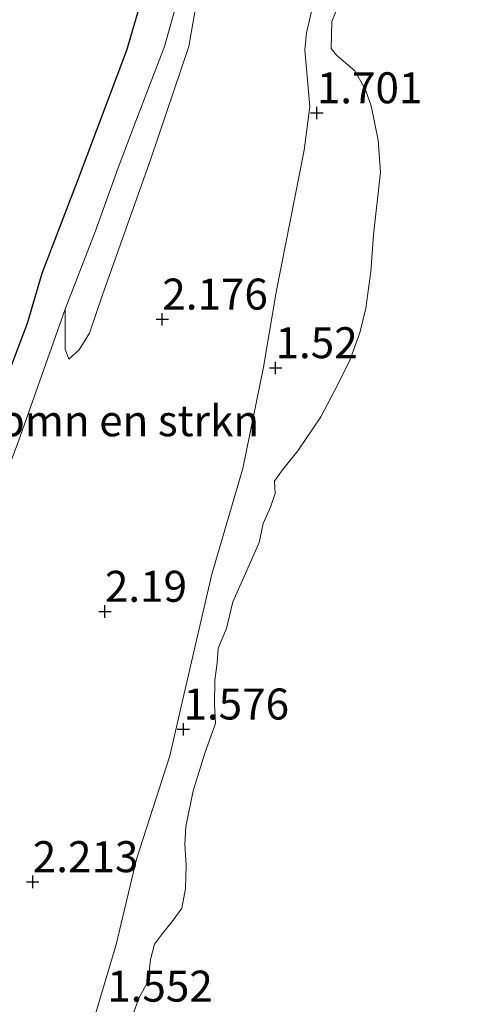
# Model space of a CAD drawing. Units: metres. Extents: x 96839 to 100010, y 495686 to 499497.
# Drawn here: x 98874 to 98909, y 496545 to 496625 of the extents above; entities that cross this region are included whole.
import ezdxf
from ezdxf.enums import TextEntityAlignment as Align

# ---------------------------------------------------------------- set-up
doc = ezdxf.new("R2010")
doc.units = ezdxf.units.M
doc.layers.get('0').update_dxf_attribs({"lineweight": 25})
for name, color, linetype, lineweight in [('B-ME-GR-BOMENSTRUIKEN-GV-B6', 93, 'Continuous', 18), ('B-ME-GW-KRUINLIJN-L-B1', 93, 'Continuous', 18), ('B-ME-GW-TEENLIJN-L-B1', 93, 'Continuous', 18), ('B-ME-IE-GRASLAND-GV-B6', 93, 'Continuous', 18), ('B-ME-OG-WATER-GV-B6', 153, 'Continuous', 18)]:
    doc.layers.add(name, color=color, linetype=linetype, lineweight=lineweight)
doc.layers.add('B-ME-GR-BOS-GV-B6', color=10, linetype='Continuous')
doc.layers.add('B-ME-GW-HOOGTEPUNT-S-B1', color=10, linetype='Continuous')
doc.styles.add('NLCS-ISO', font='NLCS-ISO.TTF')

# ---------------------------------------------------------------- blocks, each defined once
blk = doc.blocks.new('hoogtepunt')
for p, q in [((-0.5, 0), (0.5, 0)), ((0, 0.5), (0, -0.5))]:
    blk.add_line(p, q)

msp = doc.modelspace()

# ---------------------------------------------------------------- linework, layer by layer
at = {"layer": 'B-ME-GR-BOMENSTRUIKEN-GV-B6'}
for points in [[(98873.883, 496590.737, 1.768), (98877.632, 496601.382, 1.679), (98877.641, 496599.807, 1.79), (98877.656, 496598.136, 1.797), (98877.942, 496597.352, 1.838), (98878.769, 496598.083, 1.946), (98879.605, 496599.446, 2.027), (98880.65, 496602.515, 2.128), (98884.552, 496613.492, 2.28), (98887.61, 496622.55, 2.217), (98888.818, 496629.367, 2.228), (98890.867, 496637.956, 2.206), (98892.087, 496645.738, 2.198), (98892.822, 496650.52, 2.183), (98892.873, 496654.307, 2.324), (98893.205, 496656.791, 2.287), (98900.676, 496656.696, 2.249), (98909.364, 496656.584, 1.76)], [(98909.364, 496656.584, 1.76), (98905.966, 496649.871, 1.786), (98904.411, 496647.515, 1.753), (98903.036, 496644.712, 1.771), (98902.052, 496640.677, 1.701), (98900.667, 496637.204, 1.511), (98899.9, 496635.432, 1.445), (98899.327, 496631.577, 1.664), (98897.615, 496625.844, 1.875), (98897.102, 496623.66, 1.894), (98896.971, 496622.25, 1.853), (98897.392, 496617.713, 1.76), (98896.935, 496614.191, 1.779), (98894.661, 496602.746, 1.664), (98893.65, 496596.705, 1.552), (98891.978, 496588.52, 1.679), (98889.484, 496580.012, 1.671), (98887.235, 496570.386, 1.641), (98886.089, 496565.351, 1.582), (98883.412, 496557.031, 1.53), (98881.758, 496550.145, 1.563), (98878.098, 496537.864, 1.675)], [(98888.818, 496629.367, 2.228), (98887.61, 496622.55, 2.217), (98884.552, 496613.492, 2.28), (98880.65, 496602.515, 2.128), (98879.605, 496599.446, 2.027), (98878.769, 496598.083, 1.946), (98877.942, 496597.352, 1.838), (98877.656, 496598.136, 1.797), (98877.641, 496599.807, 1.79), (98877.632, 496601.382, 1.679), (98880.095, 496607.699, 1.619), (98881.91, 496612.763, 1.686), (98883.336, 496616.532, 1.675), (98885.647, 496622.554, 1.705), (98887.443, 496628.917, 1.727)]]:
    msp.add_polyline3d(points, dxfattribs=at)
at = {"layer": 'B-ME-GR-BOS-GV-B6'}
msp.add_polyline3d([(98887.897, 496656.859, 1.704), (98886.979, 496646.807, 1.79), (98886.115, 496637.942, 1.686), (98885.283, 496631.416, 1.556), (98882.594, 496622.242, 1.63), (98878.624, 496611.674, 1.667), (98875.773, 496604.248, 1.649), (98874.567, 496600.216, 1.638), (98872.217, 496594.046, 1.686)], dxfattribs=at)
at = {"layer": 'B-ME-GW-KRUINLIJN-L-B1'}
msp.add_polyline3d([(98893.205, 496656.791, 2.287), (98892.873, 496654.307, 2.324), (98892.822, 496650.52, 2.183), (98892.087, 496645.738, 2.198), (98890.867, 496637.956, 2.206), (98888.818, 496629.367, 2.228), (98887.61, 496622.55, 2.217), (98884.552, 496613.492, 2.28), (98880.65, 496602.515, 2.128), (98879.605, 496599.446, 2.027), (98878.769, 496598.083, 1.946), (98877.942, 496597.352, 1.838)], dxfattribs=at)
at = {"layer": 'B-ME-GW-TEENLIJN-L-B1'}
msp.add_polyline3d([(98877.942, 496597.352, 1.838), (98877.656, 496598.136, 1.797), (98877.641, 496599.807, 1.79), (98877.632, 496601.382, 1.679), (98880.095, 496607.699, 1.619), (98881.91, 496612.763, 1.686), (98883.336, 496616.532, 1.675), (98885.647, 496622.554, 1.705), (98887.443, 496628.917, 1.727), (98888.824, 496638.984, 1.696), (98889.72, 496647.44, 1.792), (98889.875, 496653.306, 1.792), (98890.443, 496656.827, 1.707)], dxfattribs=at)
at = {"layer": 'B-ME-IE-GRASLAND-GV-B6'}
for points in [[(98890.443, 496656.827, 1.707), (98889.875, 496653.306, 1.792), (98889.72, 496647.44, 1.792), (98888.824, 496638.984, 1.696), (98887.443, 496628.917, 1.727), (98885.647, 496622.554, 1.705), (98883.336, 496616.532, 1.675), (98881.91, 496612.763, 1.686), (98880.095, 496607.699, 1.619), (98877.632, 496601.382, 1.679), (98873.883, 496590.737, 1.768), (98871.263, 496583.827, 1.753), (98869.213, 496577.876, 1.716), (98867.653, 496572.474, 1.808), (98865.932, 496566.11, 1.775), (98864.343, 496561.303, 1.775), (98863.252, 496557.604, 1.764), (98862.398, 496554.904, 1.771), (98861.694, 496552.277, 1.816), (98860.654, 496549.543, 1.886), (98859.795, 496546.509, 1.875), (98859.886, 496542.348, 1.883)], [(98872.217, 496594.046, 1.686), (98874.567, 496600.216, 1.638), (98875.773, 496604.248, 1.649), (98878.624, 496611.674, 1.667), (98882.594, 496622.242, 1.63), (98885.283, 496631.416, 1.556), (98886.115, 496637.942, 1.686), (98886.979, 496646.807, 1.79), (98887.897, 496656.859, 1.704), (98890.443, 496656.827, 1.707)], [(98900.565, 496628.033, 1.42), (98899.17, 496624.555, 1.42), (98899.116, 496622.385, 1.42), (98899.536, 496621.85, 1.42), (98901.014, 496620.592, 1.42), (98901.87, 496619.06, 1.42), (98902.333, 496617.758, 1.42), (98902.891, 496614.99, 1.42), (98903.086, 496612.423, 1.42), (98902.518, 496607.356, 1.42), (98902.313, 496604.4, 1.42), (98901.905, 496601.459, 1.42), (98901.43, 496599.464, 1.42), (98900.614, 496597.248, 1.42), (98899.661, 496595.343, 1.42), (98898.268, 496592.681, 1.42), (98896.403, 496589.942, 1.42), (98895.087, 496588.323, 1.42), (98894.542, 496587.512, 1.42), (98894.586, 496586.497, 1.42), (98894.207, 496585.403, 1.42), (98893.627, 496584.085, 1.42), (98893.298, 496582.548, 1.42), (98892.197, 496580.053, 1.42), (98891.184, 496577.783, 1.42), (98890.65, 496575.619, 1.42), (98889.989, 496574.041, 1.42), (98889.918, 496572.83, 1.42), (98889.732, 496571.451, 1.42), (98889.68, 496569.507, 1.42), (98889.773, 496567.958, 1.42), (98888.917, 496565.566, 1.42), (98887.979, 496562.534, 1.42), (98887.381, 496559.666, 1.42), (98887.307, 496558.23, 1.42), (98887.398, 496556.544, 1.42), (98887.347, 496554.656, 1.42), (98887.046, 496553.081, 1.42), (98886.3, 496552.02, 1.42), (98885.499, 496551.043, 1.42), (98884.841, 496550.177, 1.42), (98884.516, 496548.941, 1.42), (98884.34, 496547.194, 1.42), (98883.591, 496545.822, 1.42), (98883.154, 496544.615, 1.42)], [(98878.098, 496537.864, 1.675), (98881.758, 496550.145, 1.563), (98883.412, 496557.031, 1.53), (98886.089, 496565.351, 1.582), (98887.235, 496570.386, 1.641), (98889.484, 496580.012, 1.671), (98891.978, 496588.52, 1.679), (98893.65, 496596.705, 1.552), (98894.661, 496602.746, 1.664), (98896.935, 496614.191, 1.779), (98897.392, 496617.713, 1.76), (98896.971, 496622.25, 1.853), (98897.102, 496623.66, 1.894), (98897.615, 496625.844, 1.875)]]:
    msp.add_polyline3d(points, dxfattribs=at)
at = {"layer": 'B-ME-OG-WATER-GV-B6'}
msp.add_polyline3d([(98883.154, 496544.615, 1.42), (98883.591, 496545.822, 1.42), (98884.34, 496547.194, 1.42), (98884.516, 496548.941, 1.42), (98884.841, 496550.177, 1.42), (98885.499, 496551.043, 1.42), (98886.3, 496552.02, 1.42), (98887.046, 496553.081, 1.42), (98887.347, 496554.656, 1.42), (98887.398, 496556.544, 1.42), (98887.307, 496558.23, 1.42), (98887.381, 496559.666, 1.42), (98887.979, 496562.534, 1.42), (98888.917, 496565.566, 1.42), (98889.773, 496567.958, 1.42), (98889.68, 496569.507, 1.42), (98889.732, 496571.451, 1.42), (98889.918, 496572.83, 1.42), (98889.989, 496574.041, 1.42), (98890.65, 496575.619, 1.42), (98891.184, 496577.783, 1.42), (98892.197, 496580.053, 1.42), (98893.298, 496582.548, 1.42), (98893.627, 496584.085, 1.42), (98894.207, 496585.403, 1.42), (98894.586, 496586.497, 1.42), (98894.542, 496587.512, 1.42), (98895.087, 496588.323, 1.42), (98896.403, 496589.942, 1.42), (98898.268, 496592.681, 1.42), (98899.661, 496595.343, 1.42), (98900.614, 496597.248, 1.42), (98901.43, 496599.464, 1.42), (98901.905, 496601.459, 1.42), (98902.313, 496604.4, 1.42), (98902.518, 496607.356, 1.42), (98903.086, 496612.423, 1.42), (98902.891, 496614.99, 1.42), (98902.333, 496617.758, 1.42), (98901.87, 496619.06, 1.42), (98901.014, 496620.592, 1.42), (98899.536, 496621.85, 1.42), (98899.116, 496622.385, 1.42), (98899.17, 496624.555, 1.42), (98900.565, 496628.033, 1.42)], dxfattribs=at)

# ---------------------------------------------------------------- block references
at = {"layer": 'B-ME-GW-HOOGTEPUNT-S-B1', "rotation": 90}
for p in [(98897.948, 496617.19, 1.701), (98897.948, 496617.19, 1.701), (98885.477, 496600.556, 2.176), (98885.477, 496600.556, 2.176), (98894.617, 496596.637, 1.52), (98894.617, 496596.637, 1.52), (98880.848, 496576.994, 2.19), (98880.848, 496576.994, 2.19), (98887.189, 496567.504, 1.576), (98887.189, 496567.504, 1.576), (98875.033, 496555.195, 2.213), (98875.033, 496555.195, 2.213)]:
    msp.add_blockref('hoogtepunt', p, dxfattribs=at)

# ---------------------------------------------------------------- texts
at = {"layer": 'B-ME-GR-BOMENSTRUIKEN-GV-B6', "ltscale": 0.2, "style": 'NLCS-ISO'}
msp.add_text('bmn en strkn', height=2.5, dxfattribs=at).set_placement((98882.785, 496592.378), align=Align.MIDDLE_CENTER)
at = {"layer": 'B-ME-GW-HOOGTEPUNT-S-B1', "ltscale": 0.2, "style": 'NLCS-ISO'}
for s, p in [('1.701', (98897.948, 496617.19, 1.701)), ('1.701', (98897.948, 496617.19, 1.701)), ('2.176', (98885.477, 496600.556, 2.176)), ('2.176', (98885.477, 496600.556, 2.176)), ('1.52', (98894.617, 496596.637, 1.52)), ('1.52', (98894.617, 496596.637, 1.52)), ('2.19', (98880.848, 496576.994, 2.19)), ('2.19', (98880.848, 496576.994, 2.19)), ('1.576', (98887.189, 496567.504, 1.576)), ('1.576', (98887.189, 496567.504, 1.576)), ('2.213', (98875.033, 496555.195, 2.213)), ('2.213', (98875.033, 496555.195, 2.213)), ('1.552', (98881.035, 496544.755, 1.552)), ('1.552', (98881.035, 496544.755, 1.552))]:
    msp.add_text(s, height=2.5, dxfattribs=at).set_placement(p, align=Align.BOTTOM_LEFT)

doc.saveas('drawing.dxf')
